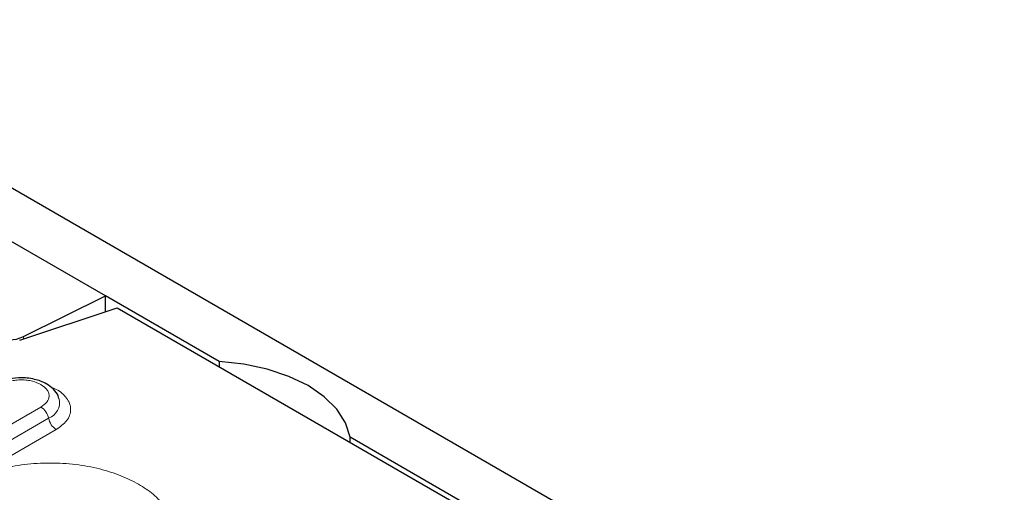
# Model space of a CAD drawing. Units: millimetres. Extents: x 0 to 420, y 0 to 297.
# Drawn here: x 96 to 118, y 153 to 164 of the extents above; entities that cross this region are included whole.
import ezdxf

# ---------------------------------------------------------------- set-up
doc = ezdxf.new("R2010")
doc.units = ezdxf.units.MM

msp = doc.modelspace()

# ---------------------------------------------------------------- linework, layer by layer
at = {"color": 7, "linetype": 'Continuous', "lineweight": 25}
for p, q in [((174.4699, 114.5006), (86.2583, 165.424)), ((97.6781, 157.6273), (94.6729, 159.3622)), ((95.8362, 156.7176), (97.6781, 157.6273)), ((100.2225, 156.1585), (97.6781, 157.6273)), ((97.6781, 157.2765), (97.6781, 157.6273)), ((95.7507, 156.6341), (97.9401, 157.3638)), ((97.9401, 157.3638), (160.5077, 121.2443)), ((100.2225, 156.1585), (100.2225, 156.0462)), ((105.7214, 152.984), (103.1593, 154.4631)), ((103.1593, 154.3508), (103.1593, 154.4631))]:
    msp.add_line(p, q, dxfattribs=at)
at = {"color": 8, "linetype": 'Continuous', "lineweight": 18}
for p, q in [((95.8362, 156.7176), (95.8362, 156.6626)), ((96.2281, 155.1376), (93.93, 153.8109)), ((94.1011, 153.559), (96.3992, 154.8857)), ((94.2723, 153.3071), (96.5704, 154.6338))]:
    msp.add_line(p, q, dxfattribs=at)
at = {"color": 7, "linetype": 'Continuous', "lineweight": 25, "flags": 128}
msp.add_lwpolyline([(103.1593, 154.4631), (103.0593, 154.7826), (102.8652, 155.0874), (102.5831, 155.3683), (102.2213, 155.6169), (101.7906, 155.8258), (101.304, 155.9887), (100.776, 156.1007), (100.2225, 156.1585)], dxfattribs=at)
at = {"color": 8, "linetype": 'Continuous', "lineweight": 18}
for centre, radius, start, end in [((96.2608, 155.2452), 0.3853, 291.06484, 11.67524), ((96.0151, 154.8088), 0.3918, 11.32331, 57.06554), ((96.7834, 154.9626), 0.3918, 191.32331, 237.06554)]:
    msp.add_arc(centre, radius, start, end, dxfattribs=at)
at = {"color": 7, "linetype": 'Continuous', "lineweight": 25}
msp.add_ellipse((95.5862, 156.9862), major_axis=(0.4962, 0.0923), ratio=0.6664761, start_param=3.8036654, end_param=5.1126623, dxfattribs=at)
for points, knots in [([(95.791, 155.7926), (95.6997, 155.7876), (95.5731, 155.7806), (95.4029, 155.7339), (95.3026, 155.6987), (95.2457, 155.6616), (95.2315, 155.6523)], [0, 0, 0, 0, 0.44807059, 0.62132117, 0.90572899, 1, 1, 1, 1]), ([(96.6273, 155.3293), (96.6235, 155.3484), (96.6078, 155.428), (96.5113, 155.5416), (96.3745, 155.6494), (96.2269, 155.7185), (96.0781, 155.7638), (95.9327, 155.7887), (95.8326, 155.7915), (95.791, 155.7926)], [0, 0, 0, 0, 0.061892, 0.2575293, 0.4513619, 0.6009333, 0.7316087, 0.888315, 1, 1, 1, 1])]:
    msp.add_open_spline(points, degree=3, knots=knots, dxfattribs=at)
at = {"color": 8, "linetype": 'Continuous', "lineweight": 18}
for points, knots in [([(95.3539, 155.6422), (95.4148, 155.6706), (95.5087, 155.7143), (95.665, 155.7417), (95.791, 155.7493), (95.9171, 155.7417), (96.0733, 155.7143), (96.1672, 155.6706), (96.2281, 155.6422)], [0, 0, 0, 0, 0.2394429, 0.3697907, 0.5000001, 0.6303478, 0.7605571, 1, 1, 1, 1]), ([(96.2281, 155.6422), (96.2772, 155.6071), (96.353, 155.5529), (96.4004, 155.4627), (96.4135, 155.3899), (96.4004, 155.3172), (96.3529, 155.2269), (96.2772, 155.1727), (96.2281, 155.1376)], [0, 0, 0, 0, 0.2394429, 0.3697907, 0.5000001, 0.6303478, 0.7605571, 1, 1, 1, 1]), ([(96.5704, 154.6338), (96.658, 154.6964), (96.7928, 154.7927), (96.8772, 154.9536), (96.9011, 155.0836), (96.878, 155.2145), (96.7884, 155.3717), (96.6508, 155.5093), (96.4914, 155.5661), (96.4498, 155.581)], [0, 0, 0, 0, 0.2207988, 0.3396586, 0.4610408, 0.5824231, 0.7012829, 0.9220817, 1, 1, 1, 1]), ([(98.4139, 151.1203), (98.5284, 151.1938), (98.7641, 151.3452), (99.0233, 151.6222), (99.1956, 151.9328), (99.2548, 152.2646), (99.1954, 152.5962), (99.0242, 152.9075), (98.761, 153.1821), (98.425, 153.4152), (98.0211, 153.6092), (97.5455, 153.7611), (97.0063, 153.8599), (96.4319, 153.8942), (95.8571, 153.8601), (95.319, 153.7606), (94.8393, 153.611), (94.5771, 153.4749), (94.4497, 153.4088)], [0, 0, 0, 0, 0.058258, 0.1200057, 0.1843204, 0.25, 0.3156796, 0.3799943, 0.441742, 0.5, 0.558258, 0.6200057, 0.6843204, 0.75, 0.8156796, 0.8799943, 0.941742, 1, 1, 1, 1])]:
    msp.add_open_spline(points, degree=3, knots=knots, dxfattribs=at)

doc.saveas('drawing.dxf')
